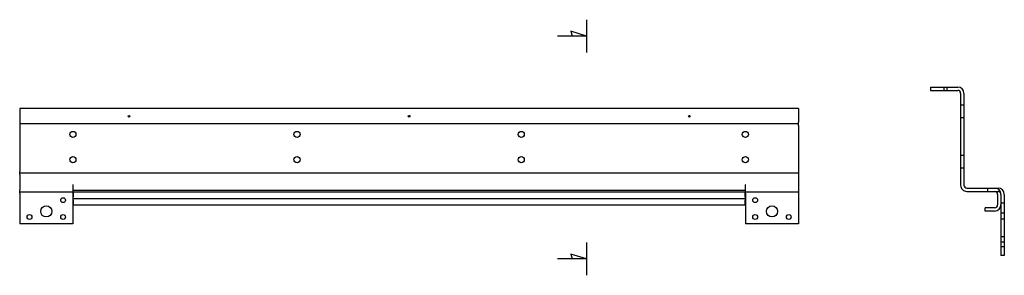
# Model space of a CAD drawing. Units: millimetres. Extents: x 437 to 2195, y 351 to 806.
import ezdxf
from ezdxf.lldxf.tags import DXFTag

# ---------------------------------------------------------------- set-up
doc = ezdxf.new("R2010")
doc.units = ezdxf.units.MM
for name, color, linetype in [('niewidoczna', 7, 'Continuous'), ('oś symetrii', 7, 'Continuous'), ('widoczna', 7, 'Continuous'), ('Wymiary', 7, 'Continuous')]:
    doc.layers.add(name, color=color, linetype=linetype)
tags = doc.linetypes.add('CENTER2', pattern=[28.575, 19.05, -3.175, 3.175, -3.175]).pattern_tags.tags
tags[10:11] = [DXFTag(74, 4), DXFTag(75, 0), DXFTag(340, '0'), DXFTag(46, 0.0), DXFTag(50, 0.0), DXFTag(44, 0.0), DXFTag(45, 0.0)]
tags[8:9] = [DXFTag(74, 4), DXFTag(75, 0), DXFTag(340, '0'), DXFTag(46, 0.0), DXFTag(50, 0.0), DXFTag(44, 0.0), DXFTag(45, 0.0)]
tags[6:7] = [DXFTag(74, 4), DXFTag(75, 0), DXFTag(340, '0'), DXFTag(46, 0.0), DXFTag(50, 0.0), DXFTag(44, 0.0), DXFTag(45, 0.0)]
tags[4:5] = [DXFTag(74, 4), DXFTag(75, 0), DXFTag(340, '0'), DXFTag(46, 0.0), DXFTag(50, 0.0), DXFTag(44, 0.0), DXFTag(45, 0.0)]
tags = doc.linetypes.add('HIDDEN2', pattern=[4.7625, 3.175, -1.5875]).pattern_tags.tags
tags[6:7] = [DXFTag(74, 4), DXFTag(75, 0), DXFTag(340, '0'), DXFTag(46, 0.0), DXFTag(50, 0.0), DXFTag(44, 0.0), DXFTag(45, 0.0)]
tags[4:5] = [DXFTag(74, 4), DXFTag(75, 0), DXFTag(340, '0'), DXFTag(46, 0.0), DXFTag(50, 0.0), DXFTag(44, 0.0), DXFTag(45, 0.0)]

# ---------------------------------------------------------------- blocks, each defined once
blk = doc.blocks.new('SE1')
at = {"layer": 'oś symetrii', "color": 30, "linetype": 'CENTER2'}
for p, q in [((1827.4, 620.5), (437.4, 620.5)), ((437.4, 533.1), (1827.4, 533.1)), ((437.4, 499.7), (532.4, 499.7)), ((532.9, 502.7), (1731.9, 502.7)), ((532.9, 499.7), (1731.9, 499.7)), ((1732.4, 499.7), (1827.4, 499.7)), ((532.9, 487.7), (1731.9, 487.7))]:
    blk.add_line(p, q, dxfattribs=at)
at = {"layer": 'widoczna', "color": 2, "linetype": 'Continuous'}
for p, q in [((1827.4, 647.8), (437.4, 647.8)), ((437.4, 647.8), (437.4, 623.4)), ((1827.4, 647.8), (1827.4, 623.4)), ((437.4, 623.4), (437.4, 617.7)), ((437.4, 617.7), (437.4, 535.9)), ((1827.4, 617.7), (1827.4, 623.4)), ((1827.4, 617.7), (1827.4, 535.9)), ((437.4, 530.3), (437.4, 535.9)), ((437.4, 530.3), (437.4, 502.5)), ((1827.4, 535.9), (1827.4, 530.3)), ((1827.4, 530.3), (1827.4, 502.5)), ((532.9, 511.9), (532.4, 511.9)), ((532.4, 511.9), (532.4, 502.5)), ((532.9, 505.5), (532.9, 511.9)), ((1731.9, 511.9), (1731.9, 505.5)), ((1732.4, 511.9), (1731.9, 511.9)), ((1732.4, 502.5), (1732.4, 511.9)), ((437.4, 496.9), (437.4, 502.5)), ((437.4, 496.9), (437.4, 442.5)), ((532.4, 502.5), (532.4, 496.9)), ((532.4, 496.9), (532.4, 442.5)), ((532.9, 499.9), (532.9, 505.5)), ((532.9, 499.9), (532.9, 490.6)), ((1731.9, 505.5), (1731.9, 499.9)), ((1731.9, 490.6), (1731.9, 499.9)), ((1732.4, 496.9), (1732.4, 502.5)), ((1732.4, 496.9), (1732.4, 442.5)), ((1827.4, 502.5), (1827.4, 496.9)), ((1827.4, 496.9), (1827.4, 442.5)), ((532.9, 484.9), (532.9, 490.6)), ((532.9, 484.9), (532.9, 476.5)), ((532.9, 476.5), (1731.9, 476.5)), ((1731.9, 490.6), (1731.9, 484.9)), ((1731.9, 476.5), (1731.9, 484.9)), ((532.4, 442.5), (437.4, 442.5)), ((1827.4, 442.5), (1732.4, 442.5))]:
    blk.add_line(p, q, dxfattribs=at)
for centre, radius in [((632.4, 634.3), 1.5), ((1132.4, 634.3), 1.5), ((1632.4, 634.3), 1.5), ((532.4, 601.8), 5.5), ((932.4, 601.8), 5.5), ((1332.4, 601.8), 5.5), ((1732.4, 601.8), 5.5), ((532.4, 556.8), 5.5), ((932.4, 556.8), 5.5), ((1332.4, 556.8), 5.5), ((1732.4, 556.8), 5.5), ((484.9, 464.7), 10), ((514.9, 484.7), 4.25), ((1749.9, 484.7), 4.25), ((1779.9, 464.7), 10), ((454.9, 454.7), 4.25), ((514.9, 454.7), 4.25), ((1749.9, 454.7), 4.25), ((1809.9, 454.7), 4.25)]:
    blk.add_circle(centre, radius, dxfattribs=at)
blk = doc.blocks.new('SE')
at = {"layer": 'niewidoczna', "color": 30, "linetype": 'HIDDEN2'}
for p, q in [((292.3, 255), (292.3, 249)), ((309.3, 249), (309.3, 255)), ((320.8, 255), (320.8, 249)), ((352.3, 255), (352.3, 249)), ((360.8, 249), (360.8, 255)), ((369.3, 249), (369.3, 255)), ((265.2, 225), (271.2, 225)), ((117.2, 183), (117.2, 177)), ((139.2, 177), (139.2, 183)), ((207.2, 183), (207.2, 177)), ((229.2, 177), (229.2, 183)), ((91.2, 153), (85.2, 153)), ((85.2, 147), (91.2, 147))]:
    blk.add_line(p, q, dxfattribs=at)
blk.add_arc((276.4, 237.8), 11.2, 90, 180, dxfattribs=at)
at = {"layer": 'widoczna', "color": 2, "linetype": 'Continuous'}
for p, q in [((276.4, 255), (385.2, 255)), ((276.4, 249), (385.2, 249)), ((385.2, 255), (385.2, 249)), ((265.2, 188.2), (265.2, 243.8)), ((271.2, 188.2), (271.2, 243.8)), ((276.4, 243), (295, 243)), ((300.2, 237.8), (300.2, 221)), ((306.2, 237.8), (306.2, 221)), ((306.2, 221), (300.2, 221)), ((96.4, 183), (260, 183)), ((96.4, 177), (260, 177)), ((85.2, 123), (85.2, 171.8)), ((91.2, 123), (91.2, 171.8)), ((85.2, 123), (91.2, 123))]:
    blk.add_line(p, q, dxfattribs=at)
for centre, radius, start, end in [((276.4, 243.8), 11.2, 90, 180), ((276.4, 243.8), 5.2, 90, 180), ((295, 237.8), 11.2, 0, 90), ((276.4, 237.8), 5.2, 90, 180), ((295, 237.8), 5.2, 0, 90), ((96.4, 171.8), 11.2, 90, 180), ((96.4, 171.8), 5.2, 90, 180), ((260, 188.2), 11.2, 270, 0), ((260, 188.2), 5.2, 270, 0)]:
    blk.add_arc(centre, radius, start, end, dxfattribs=at)

msp = doc.modelspace()

# ---------------------------------------------------------------- linework, layer by layer
for p, q in [((1448.8, 806.2), (1448.8, 747.9)), ((1448.8, 777.1), (1397.3, 777.1)), ((1448.8, 777.1), (1421.2, 785.6)), ((1421.2, 785.6), (1423.1, 777.1)), ((1448.8, 409.1), (1448.8, 350.8)), ((1448.8, 379.9), (1421.2, 388.5)), ((1421.2, 388.5), (1423.1, 379.9)), ((1448.8, 379.9), (1397.3, 379.9))]:
    msp.add_line(p, q)

# ---------------------------------------------------------------- block references
at = {"layer": 'Wymiary', "rotation": 270}
msp.add_blockref('SE', (1939.5, 771.4), dxfattribs=at)
at = {"layer": 'Wymiary'}
msp.add_blockref('SE1', (0, 0), dxfattribs=at)

doc.saveas('drawing.dxf')
